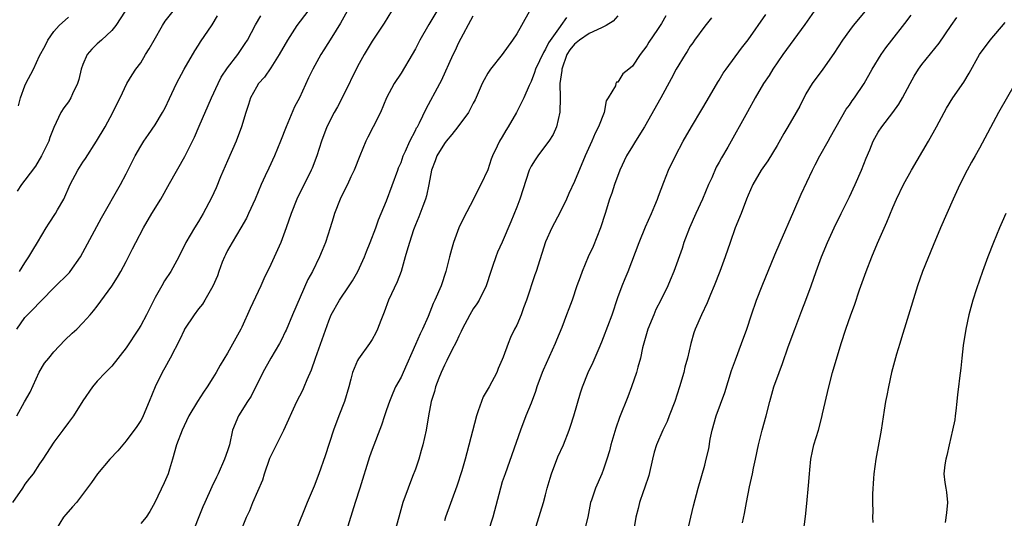
# Model space of a CAD drawing. Units: inches. Extents: x 2574000 to 2577000, y 1542000 to 1545000.
# Drawn here: x 2574240 to 2574376, y 1543313 to 1543382 of the extents above; entities that cross this region are included whole.
import ezdxf

# ---------------------------------------------------------------- set-up
doc = ezdxf.new("R2010")
doc.units = ezdxf.units.IN
doc.header["$MEASUREMENT"] = 0
doc.layers.add('LD25741542_2ft', color=151, linetype='Continuous')

msp = doc.modelspace()

# ---------------------------------------------------------------- linework, layer by layer
at = {"layer": 'LD25741542_2ft'}
for points, elevation in [([(2574280.13, 1543383), (2574278.61, 1543381), (2574277.29, 1543379), (2574276.17, 1543377), (2574275, 1543375.15), (2574274.11, 1543373.89), (2574273.3, 1543373), (2574273, 1543372.48), (2574272.19, 1543371), (2574271.91, 1543370.09), (2574271.53, 1543369), (2574270.95, 1543367), (2574270.21, 1543365), (2574269, 1543362.29), (2574268.06, 1543360.06), (2574267.44, 1543358.56), (2574266.81, 1543357.19), (2574265.63, 1543355), (2574265, 1543353.9), (2574264.42, 1543353), (2574263.24, 1543351), (2574262.27, 1543349), (2574261.17, 1543347), (2574260.31, 1543345.69), (2574259.91, 1543345), (2574259, 1543343.37), (2574257.79, 1543341), (2574257, 1543339.49), (2574256.7, 1543339), (2574255, 1543336.4), (2574253, 1543333.89), (2574252.57, 1543333.43), (2574252.12, 1543333), (2574251, 1543331.79), (2574250.32, 1543331), (2574249, 1543329.07), (2574247.73, 1543327), (2574247, 1543326.06), (2574246.24, 1543325), (2574245, 1543323.37), (2574243.46, 1543321), (2574243, 1543320.38), (2574242.11, 1543319), (2574241.64, 1543318.36), (2574241, 1543317.56), (2574240.65, 1543317), (2574239.26, 1543315)], 7820), ([(2574254.86, 1543383), (2574253.56, 1543381), (2574253, 1543380.34), (2574251.58, 1543379), (2574251, 1543378.49), (2574250.23, 1543377.77), (2574249.62, 1543377), (2574249, 1543375.61), (2574248.77, 1543375), (2574248.47, 1543373.53), (2574248.27, 1543373), (2574247.55, 1543371.55), (2574247.33, 1543371), (2574247, 1543370.48), (2574246.37, 1543369.63), (2574245.98, 1543369), (2574245, 1543366.91), (2574244.46, 1543365.54), (2574244.28, 1543365), (2574243.3, 1543363), (2574242.45, 1543361.55), (2574241, 1543359.62), (2574240.52, 1543359), (2574239.92, 1543358.08)], 7812), ([(2574240.26, 1543347), (2574241, 1543348.19), (2574241.54, 1543349), (2574242.07, 1543349.93), (2574242.74, 1543351), (2574243.94, 1543353), (2574244.35, 1543353.65), (2574245.23, 1543355), (2574245.5, 1543355.5), (2574246.38, 1543357), (2574247.27, 1543359), (2574248.29, 1543361), (2574249, 1543362.12), (2574249.36, 1543362.64), (2574250.91, 1543365), (2574252.07, 1543367), (2574253.17, 1543369), (2574253.75, 1543370.25), (2574254.15, 1543371), (2574255.08, 1543373), (2574255.8, 1543374.2), (2574256.34, 1543375), (2574257, 1543375.87), (2574257.67, 1543377), (2574258.18, 1543377.81), (2574258.85, 1543379), (2574260.02, 1543381), (2574260.4, 1543381.6), (2574261.48, 1543383)], 7814), ([(2574285.57, 1543383), (2574284.65, 1543381.35), (2574283.43, 1543379.43), (2574282.34, 1543377.66), (2574281.9, 1543377), (2574280.81, 1543375), (2574280.22, 1543373.78), (2574278.95, 1543371), (2574278.26, 1543369.75), (2574277.12, 1543367), (2574276.33, 1543365), (2574275.51, 1543363), (2574274.71, 1543361.29), (2574274.23, 1543360.23), (2574273.65, 1543359), (2574272.81, 1543357), (2574271.93, 1543355), (2574271.63, 1543354.37), (2574270.85, 1543353), (2574269.63, 1543351), (2574269, 1543349.87), (2574268.71, 1543349.29), (2574268.57, 1543349), (2574268.29, 1543348.29), (2574267.81, 1543347), (2574267.62, 1543346.38), (2574267, 1543344.95), (2574265.87, 1543343), (2574265.53, 1543342.47), (2574265, 1543341.82), (2574264.4, 1543341), (2574263.08, 1543339), (2574263, 1543338.86), (2574262.41, 1543337.59), (2574261.07, 1543335), (2574260.35, 1543333.65), (2574259.98, 1543333), (2574259, 1543331.03), (2574258.19, 1543329), (2574257.33, 1543327), (2574257.23, 1543326.77), (2574257, 1543326.37), (2574256.46, 1543325.54), (2574255, 1543323.54), (2574254.51, 1543323), (2574253.86, 1543322.14), (2574252.75, 1543321), (2574251.01, 1543319), (2574250.21, 1543317.79), (2574248.13, 1543315), (2574247.59, 1543314.41), (2574246.66, 1543313.34), (2574246.34, 1543313), (2574245.31, 1543311.31)], 7822), ([(2574291.7, 1543383), (2574290.65, 1543381.35), (2574289, 1543378.87), (2574287.92, 1543377), (2574287, 1543375.33), (2574285, 1543371.28), (2574284.24, 1543369.76), (2574283.77, 1543369), (2574282.74, 1543367), (2574281.99, 1543365), (2574281.35, 1543363), (2574280.7, 1543361.29), (2574280.58, 1543361), (2574278.59, 1543357), (2574277.81, 1543355), (2574277.14, 1543353), (2574276.36, 1543351), (2574275, 1543347.96), (2574274.04, 1543345.96), (2574273.63, 1543345), (2574272.16, 1543341.84), (2574271, 1543339.28), (2574270.86, 1543339), (2574269, 1543335.69), (2574267.98, 1543334.02), (2574267.44, 1543333), (2574267, 1543332.26), (2574266.21, 1543331), (2574265.7, 1543330.3), (2574264.85, 1543329), (2574263.67, 1543327), (2574263, 1543325.64), (2574262.72, 1543325), (2574261.97, 1543323), (2574261.42, 1543321), (2574261, 1543319.61), (2574260.8, 1543319), (2574260.26, 1543317.74), (2574258.96, 1543315), (2574258.25, 1543313.75), (2574257.76, 1543313), (2574257, 1543312.09)], 7824), ([(2574297.95, 1543383), (2574297, 1543381.38), (2574296.85, 1543381.15), (2574295.62, 1543379), (2574295, 1543377.78), (2574294.54, 1543377), (2574293, 1543374.44), (2574292.04, 1543373), (2574291.01, 1543371), (2574290.16, 1543369), (2574289.16, 1543367), (2574288.42, 1543365.58), (2574288.14, 1543365), (2574287.29, 1543363), (2574286.52, 1543361), (2574286.07, 1543360.08), (2574285.59, 1543359), (2574285, 1543357.86), (2574284.58, 1543357), (2574283.81, 1543355), (2574283.63, 1543354.37), (2574283.2, 1543353), (2574282.54, 1543351), (2574282.11, 1543349.89), (2574281.73, 1543349), (2574280.74, 1543347), (2574280.12, 1543345.88), (2574278.01, 1543341), (2574277.12, 1543338.88), (2574277, 1543338.61), (2574276.47, 1543337.53), (2574276.19, 1543337), (2574275, 1543334.97), (2574273.87, 1543333), (2574272.27, 1543329.73), (2574271.78, 1543329), (2574270.51, 1543327), (2574269.72, 1543325), (2574269.26, 1543323), (2574269, 1543322.17), (2574268.61, 1543321), (2574267.71, 1543319), (2574267.47, 1543318.53), (2574266.84, 1543317.16), (2574265.88, 1543315), (2574265.61, 1543314.39), (2574263.88, 1543310.12)], 7826), ([(2574310.76, 1543383), (2574309.66, 1543381), (2574309, 1543379.87), (2574308.44, 1543379), (2574306.98, 1543377), (2574305.38, 1543375), (2574305, 1543374.41), (2574304.48, 1543373.52), (2574304.22, 1543373), (2574303.25, 1543370.75), (2574303, 1543370.29), (2574302.57, 1543369.43), (2574302.31, 1543369), (2574300.84, 1543367), (2574300.04, 1543365.96), (2574299.23, 1543365), (2574299, 1543364.69), (2574297.95, 1543363), (2574297.72, 1543362.28), (2574297.21, 1543361), (2574296.86, 1543359), (2574296.54, 1543357.46), (2574296.4, 1543357), (2574296.01, 1543356.01), (2574295.47, 1543354.53), (2574295, 1543353.46), (2574294.73, 1543352.73), (2574294.16, 1543351), (2574293.8, 1543349.8), (2574293.59, 1543349), (2574293.02, 1543347), (2574292.47, 1543345.53), (2574291.28, 1543343), (2574290.66, 1543341.34), (2574290.22, 1543340.22), (2574289.76, 1543339), (2574289.51, 1543338.49), (2574289, 1543337.58), (2574288.64, 1543337), (2574287.11, 1543334.89), (2574287, 1543334.68), (2574286.27, 1543333), (2574286.06, 1543332.06), (2574285.78, 1543331), (2574285.2, 1543329), (2574284.42, 1543327), (2574283.66, 1543325), (2574282.53, 1543321.47), (2574281.65, 1543319), (2574281, 1543317.28), (2574280.01, 1543315), (2574278.43, 1543311)], 7830), ([(2574350.13, 1543383), (2574348.84, 1543381.16), (2574345.82, 1543377), (2574344.42, 1543375), (2574343.89, 1543374.11), (2574343.14, 1543373), (2574341.98, 1543371), (2574340.93, 1543369.07), (2574338.18, 1543364.18), (2574337.3, 1543362.7), (2574337, 1543362.13), (2574336.59, 1543361.41), (2574335.96, 1543359.96), (2574335.52, 1543359), (2574334.68, 1543357), (2574333.76, 1543355), (2574332.88, 1543353), (2574332.13, 1543351), (2574331.86, 1543350.14), (2574330.74, 1543347), (2574330.23, 1543345.77), (2574329.9, 1543345), (2574328.93, 1543343), (2574328.26, 1543341.74), (2574327.94, 1543341), (2574327.13, 1543339), (2574326.41, 1543336.41), (2574326.11, 1543335), (2574325.75, 1543333.75), (2574325.56, 1543333), (2574324.87, 1543331), (2574324.36, 1543329.64), (2574323.22, 1543326.78), (2574322.7, 1543325.3), (2574322.02, 1543323), (2574321.82, 1543322.18), (2574321.47, 1543321), (2574321, 1543319.62), (2574320.76, 1543319), (2574319.88, 1543317), (2574319.35, 1543315.35), (2574319.22, 1543315), (2574318.82, 1543313), (2574318.35, 1543311)], 7842), ([(2574357.2, 1543383), (2574355.53, 1543381), (2574355, 1543380.31), (2574354.05, 1543379), (2574352.86, 1543377.14), (2574351.33, 1543375), (2574349.85, 1543373), (2574349, 1543371.56), (2574348.13, 1543369.87), (2574347.66, 1543369), (2574346.5, 1543367), (2574345.94, 1543366.06), (2574345, 1543364.4), (2574343.72, 1543362.28), (2574342.82, 1543361), (2574341.65, 1543359), (2574341, 1543357.54), (2574340.78, 1543357), (2574340.02, 1543355), (2574339.23, 1543353), (2574338.51, 1543351), (2574337.81, 1543349), (2574337.07, 1543347), (2574336.29, 1543345), (2574335.78, 1543343.78), (2574335.34, 1543342.66), (2574334.56, 1543341), (2574333.69, 1543339), (2574333.51, 1543338.49), (2574333.07, 1543337), (2574332.6, 1543335), (2574332.27, 1543333.73), (2574332.1, 1543333), (2574331.52, 1543331), (2574330.86, 1543329), (2574330.1, 1543327), (2574329.79, 1543326.21), (2574329.2, 1543325), (2574328.33, 1543323), (2574328.02, 1543321.98), (2574327.77, 1543321), (2574327.25, 1543318.75), (2574326.69, 1543317), (2574326.5, 1543316.5), (2574325.99, 1543315), (2574325.81, 1543314.19), (2574325.49, 1543313), (2574325.15, 1543311)], 7844), ([(2574239.87, 1543339), (2574241, 1543340.62), (2574241.33, 1543341), (2574242.19, 1543341.81), (2574243, 1543342.68), (2574243.16, 1543342.84), (2574243.31, 1543343), (2574245, 1543344.73), (2574247.14, 1543346.86), (2574247.27, 1543347), (2574248.7, 1543349), (2574251.58, 1543354.42), (2574254.22, 1543359), (2574255, 1543360.48), (2574255.84, 1543362.16), (2574256.25, 1543363), (2574257, 1543364.32), (2574257.42, 1543365), (2574258.07, 1543365.93), (2574259, 1543367.27), (2574260.04, 1543369), (2574260.37, 1543369.63), (2574261, 1543370.93), (2574261.96, 1543373), (2574263.01, 1543374.99), (2574264.48, 1543377.52), (2574265, 1543378.31), (2574265.25, 1543378.75), (2574266.88, 1543381.12), (2574267.62, 1543382.38)], 7816), ([(2574239.88, 1543327), (2574240.92, 1543328.92), (2574241.74, 1543330.26), (2574242.97, 1543333.03), (2574243.72, 1543334.28), (2574244.28, 1543335), (2574245, 1543335.88), (2574246.53, 1543337.47), (2574247.54, 1543338.46), (2574248.15, 1543339), (2574249, 1543339.86), (2574250.01, 1543341), (2574250.47, 1543341.53), (2574251, 1543342.2), (2574253, 1543344.96), (2574253.8, 1543346.2), (2574254.27, 1543347), (2574255, 1543348.37), (2574255.89, 1543350.11), (2574256.31, 1543351), (2574257.37, 1543353), (2574258.56, 1543355), (2574259.79, 1543357), (2574261, 1543359.16), (2574263.12, 1543362.88), (2574264.44, 1543365.56), (2574265.1, 1543367.1), (2574266.79, 1543371), (2574267.71, 1543373), (2574268.15, 1543373.85), (2574269, 1543375.16), (2574270.42, 1543377), (2574271.47, 1543378.53), (2574271.77, 1543379), (2574272.89, 1543381.11), (2574273.62, 1543382.38)], 7818), ([(2574240.09, 1543369.91), (2574240.4, 1543371), (2574241, 1543372.67), (2574241.14, 1543373), (2574242.16, 1543375), (2574243, 1543376.81), (2574243.77, 1543378.23), (2574244.14, 1543379), (2574245, 1543380.21), (2574245.71, 1543381), (2574247, 1543382.18)], 7810), ([(2574271, 1543311.38), (2574271.65, 1543313), (2574272.09, 1543313.91), (2574272.51, 1543315), (2574273.87, 1543318.13), (2574274.12, 1543319), (2574274.86, 1543321.14), (2574275.76, 1543323), (2574276.8, 1543325), (2574278.58, 1543329), (2574279.42, 1543330.58), (2574279.61, 1543331), (2574280.02, 1543332.02), (2574280.64, 1543333.36), (2574281.16, 1543335), (2574283, 1543340.17), (2574283.36, 1543341), (2574284.5, 1543343), (2574285.84, 1543345), (2574286.29, 1543345.71), (2574287.01, 1543347), (2574287.94, 1543349), (2574288.24, 1543349.76), (2574288.75, 1543351), (2574289.5, 1543353), (2574289.88, 1543354.12), (2574291, 1543356.76), (2574292.55, 1543361), (2574292.67, 1543361.33), (2574293, 1543362.08), (2574293.32, 1543363), (2574293.64, 1543363.64), (2574294.24, 1543365), (2574295, 1543366.48), (2574295.16, 1543366.84), (2574295.27, 1543367), (2574295.55, 1543367.55), (2574296.49, 1543369.51), (2574298.38, 1543373), (2574298.59, 1543373.41), (2574300.2, 1543377), (2574300.47, 1543377.53), (2574301, 1543378.68), (2574303, 1543382.36)], 7828), ([(2574315.87, 1543382.13), (2574315.11, 1543381), (2574315, 1543380.88), (2574313.38, 1543378.62), (2574313, 1543377.76), (2574312.7, 1543377.3), (2574311.62, 1543375), (2574311.48, 1543374.52), (2574311, 1543373.29), (2574310.71, 1543372.71), (2574309.97, 1543371), (2574308.98, 1543369), (2574307.81, 1543367), (2574307.49, 1543366.51), (2574307, 1543365.6), (2574306.63, 1543365), (2574306.31, 1543364.31), (2574305.66, 1543363), (2574305.47, 1543362.53), (2574305, 1543361.07), (2574304.04, 1543359), (2574303.66, 1543358.34), (2574303.03, 1543357), (2574301.63, 1543354.37), (2574301.01, 1543353), (2574300.24, 1543351), (2574299.96, 1543350.04), (2574299.69, 1543349), (2574299.21, 1543347), (2574298.54, 1543345), (2574297.68, 1543343), (2574297.45, 1543342.55), (2574296.75, 1543340.75), (2574295.96, 1543339), (2574295.63, 1543338.37), (2574295, 1543336.86), (2574293.3, 1543333), (2574293, 1543332.35), (2574292.26, 1543331), (2574291.85, 1543330.15), (2574291.39, 1543329), (2574291, 1543327.82), (2574290.71, 1543327), (2574290.29, 1543325.71), (2574289, 1543322.33), (2574288.65, 1543321.35), (2574287.3, 1543317), (2574286.64, 1543315), (2574285.41, 1543311)], 7832), ([(2574323, 1543382.35), (2574322.36, 1543381.64), (2574321.37, 1543381), (2574321, 1543380.82), (2574320.72, 1543380.72), (2574319, 1543379.92), (2574317.7, 1543379), (2574317, 1543378.44), (2574316.35, 1543377.65), (2574315.95, 1543377), (2574315.22, 1543375), (2574315.22, 1543374.78), (2574314.98, 1543372.98), (2574315, 1543371), (2574314.98, 1543369.02), (2574314.52, 1543367), (2574314.04, 1543365.96), (2574313.43, 1543365), (2574313, 1543364.4), (2574311.92, 1543363), (2574311.55, 1543362.45), (2574311, 1543361.55), (2574310.81, 1543361.19), (2574310.73, 1543361), (2574309.44, 1543357), (2574309, 1543355.87), (2574308.17, 1543353.83), (2574307, 1543351.03), (2574306.36, 1543349.64), (2574306.11, 1543349), (2574305.66, 1543347.66), (2574305.42, 1543347), (2574304.77, 1543345), (2574303.81, 1543343), (2574303.49, 1543342.51), (2574303, 1543341.83), (2574302.52, 1543341), (2574301.44, 1543339), (2574301.33, 1543338.67), (2574301, 1543338.04), (2574300.69, 1543337.31), (2574299.98, 1543335.98), (2574299.35, 1543334.65), (2574299, 1543334.04), (2574298.54, 1543333), (2574298.22, 1543332.22), (2574297.79, 1543331), (2574297.65, 1543330.35), (2574297.19, 1543329), (2574296.79, 1543327), (2574296.46, 1543325), (2574296.02, 1543323), (2574295.81, 1543322.19), (2574295.46, 1543321), (2574295, 1543319.64), (2574294.61, 1543318.61), (2574293.97, 1543317), (2574293.25, 1543315), (2574292.68, 1543313), (2574292.13, 1543311)], 7834), ([(2574329.64, 1543382.36), (2574329, 1543381.31), (2574328.45, 1543380.45), (2574327.29, 1543378.71), (2574327, 1543378.23), (2574326.09, 1543377), (2574325, 1543375.39), (2574324.5, 1543375), (2574323.68, 1543374.32), (2574323, 1543373.2), (2574322.8, 1543373.2), (2574322.71, 1543373), (2574322.66, 1543372.66), (2574321.64, 1543371), (2574321.39, 1543370.61), (2574321.07, 1543369), (2574320.33, 1543367), (2574319.87, 1543366.13), (2574319.4, 1543365), (2574318.46, 1543363), (2574317, 1543359.45), (2574316.21, 1543357.79), (2574315.87, 1543357), (2574315, 1543355.17), (2574313.87, 1543353), (2574313, 1543351.09), (2574311.68, 1543347), (2574311.5, 1543346.5), (2574310.34, 1543343), (2574309.93, 1543341.93), (2574309.61, 1543341), (2574309, 1543339.57), (2574308.7, 1543339), (2574308.16, 1543337.84), (2574307.8, 1543337), (2574307.14, 1543335.14), (2574307, 1543334.79), (2574306.44, 1543333.56), (2574306.23, 1543333), (2574305.17, 1543331), (2574304.36, 1543329.64), (2574304.12, 1543329), (2574303.68, 1543327.68), (2574303.42, 1543327), (2574302.11, 1543321.88), (2574301.88, 1543321), (2574301.41, 1543319.41), (2574300.71, 1543317.29), (2574299.15, 1543313), (2574299, 1543312.48)], 7836), ([(2574335.93, 1543382.07), (2574335, 1543380.92), (2574333.58, 1543379), (2574333.36, 1543378.64), (2574333, 1543378.14), (2574332.58, 1543377.42), (2574332.28, 1543377), (2574331.04, 1543374.96), (2574330.37, 1543373.63), (2574328.92, 1543371), (2574326.69, 1543367), (2574325.44, 1543365), (2574325, 1543364.32), (2574324.19, 1543363), (2574323.24, 1543361), (2574322.5, 1543359), (2574322.15, 1543357.84), (2574321.83, 1543357), (2574321.24, 1543355), (2574320.59, 1543353), (2574319.55, 1543350.45), (2574318.9, 1543349), (2574318.06, 1543347), (2574317.79, 1543346.21), (2574317.33, 1543345), (2574316.65, 1543343), (2574316.19, 1543341.81), (2574315.9, 1543341), (2574315.24, 1543339.23), (2574314.52, 1543337.48), (2574314.34, 1543337), (2574312.67, 1543333.33), (2574312.54, 1543333), (2574311.8, 1543331), (2574311.62, 1543330.38), (2574311, 1543328.78), (2574310.27, 1543327), (2574309.53, 1543325), (2574307.38, 1543319), (2574307, 1543317.86), (2574306.74, 1543317), (2574305.69, 1543313), (2574305.05, 1543311)], 7838), ([(2574311.44, 1543311), (2574312.31, 1543313.69), (2574312.71, 1543315), (2574313, 1543316.07), (2574313.23, 1543317), (2574313.61, 1543318.39), (2574313.8, 1543319), (2574314.69, 1543321.31), (2574315.46, 1543323), (2574316.25, 1543325), (2574316.44, 1543325.56), (2574316.89, 1543327), (2574317.81, 1543330.19), (2574318.09, 1543331), (2574318.9, 1543333), (2574319.57, 1543334.43), (2574320.39, 1543336.39), (2574320.76, 1543337.24), (2574321, 1543337.83), (2574322.2, 1543341), (2574323, 1543343.36), (2574323.6, 1543345), (2574323.98, 1543346.02), (2574324.41, 1543347), (2574325.91, 1543351), (2574326.83, 1543353.17), (2574327.64, 1543355), (2574328.11, 1543356.11), (2574328.46, 1543357), (2574328.59, 1543357.41), (2574329.36, 1543359.36), (2574329.98, 1543361), (2574330.94, 1543363), (2574332.03, 1543365), (2574333.17, 1543367), (2574334.59, 1543369.41), (2574335.34, 1543370.66), (2574336.82, 1543373.18), (2574337, 1543373.46), (2574337.57, 1543374.43), (2574337.96, 1543375), (2574340.1, 1543377.9), (2574341, 1543379.04), (2574343.45, 1543382.55)], 7840), ([(2574332.6, 1543311), (2574333.09, 1543313), (2574333.44, 1543314.56), (2574334.07, 1543317), (2574335, 1543320.2), (2574335.22, 1543321), (2574335.55, 1543322.45), (2574335.76, 1543323.76), (2574336.01, 1543325), (2574336.56, 1543327), (2574337.76, 1543330.24), (2574338.71, 1543333.29), (2574339.25, 1543334.75), (2574340.1, 1543337), (2574340.81, 1543339), (2574341.48, 1543341), (2574342.18, 1543343), (2574342.96, 1543345), (2574344.7, 1543349.3), (2574345.42, 1543351), (2574347.34, 1543355.34), (2574348.32, 1543357.68), (2574349.88, 1543361), (2574350.27, 1543361.73), (2574350.91, 1543363), (2574352.05, 1543365), (2574352.4, 1543365.6), (2574353, 1543366.66), (2574353.17, 1543367), (2574354.57, 1543369.43), (2574355, 1543370), (2574355.39, 1543370.61), (2574355.7, 1543371), (2574357.03, 1543373), (2574358.17, 1543375), (2574359.39, 1543377), (2574360.06, 1543377.94), (2574360.87, 1543379), (2574362.69, 1543381.31), (2574363.53, 1543382.47)], 7846), ([(2574340.22, 1543312.22), (2574340.5, 1543313.5), (2574340.76, 1543315), (2574341.19, 1543317.19), (2574341.62, 1543319), (2574341.76, 1543319.76), (2574342.04, 1543321), (2574342.45, 1543323), (2574342.96, 1543325), (2574343.51, 1543327), (2574344, 1543329), (2574344.56, 1543331), (2574345.29, 1543333), (2574345.77, 1543334.23), (2574346.56, 1543336.56), (2574347.44, 1543339), (2574348.42, 1543341.57), (2574349, 1543343), (2574349.74, 1543345), (2574350.43, 1543347), (2574351.16, 1543349), (2574351.98, 1543351), (2574352.89, 1543353), (2574353.85, 1543355), (2574355, 1543357.33), (2574355.78, 1543359), (2574356.67, 1543361), (2574357.32, 1543362.68), (2574357.82, 1543363.82), (2574358.3, 1543365), (2574359, 1543366.26), (2574359.47, 1543367), (2574361, 1543368.97), (2574361.85, 1543370.15), (2574362.33, 1543371), (2574363.41, 1543373), (2574363.98, 1543374.02), (2574364.56, 1543375), (2574365, 1543375.61), (2574367.4, 1543378.6), (2574369.1, 1543381), (2574369.87, 1543382.13)], 7848), ([(2574348.49, 1543309.51), (2574348.93, 1543313.07), (2574349.13, 1543314.87), (2574349.37, 1543317.37), (2574349.47, 1543319), (2574349.54, 1543319.54), (2574349.67, 1543321), (2574349.89, 1543322.11), (2574350.1, 1543323), (2574350.71, 1543325), (2574351.2, 1543326.8), (2574351.3, 1543327.3), (2574352.14, 1543331), (2574352.67, 1543333), (2574353.85, 1543337), (2574354.5, 1543339), (2574355.21, 1543341), (2574355.7, 1543342.3), (2574356.42, 1543344.42), (2574357.33, 1543347), (2574358.1, 1543349), (2574358.9, 1543350.9), (2574360.19, 1543353.81), (2574361, 1543355.83), (2574361.51, 1543357), (2574362.48, 1543359), (2574363.6, 1543361), (2574365.94, 1543365), (2574367.04, 1543367), (2574368.1, 1543369), (2574368.43, 1543369.57), (2574369.31, 1543371), (2574370.82, 1543373.18), (2574371.57, 1543374.43), (2574373, 1543377), (2574374.48, 1543379), (2574376.56, 1543381.44)], 7850), ([(2574377.95, 1543373), (2574375.62, 1543369), (2574373, 1543364.06), (2574372.4, 1543363), (2574371.91, 1543362.09), (2574371.27, 1543361), (2574370.26, 1543359), (2574369.35, 1543357), (2574367.6, 1543353), (2574366.59, 1543350.59), (2574365.11, 1543347), (2574364.4, 1543345), (2574363, 1543340.33), (2574362.22, 1543337.78), (2574361.96, 1543337), (2574361.52, 1543335.52), (2574360.84, 1543333), (2574360.4, 1543331), (2574360.19, 1543329.81), (2574360.02, 1543329), (2574359.81, 1543327.81), (2574359.38, 1543325), (2574358.67, 1543321), (2574358.4, 1543319), (2574358.34, 1543318.34), (2574358.2, 1543316.2), (2574358.19, 1543315), (2574358.24, 1543313.76), (2574358.22, 1543313), (2574358.24, 1543312.24)], 7852), ([(2574376.62, 1543355), (2574376.14, 1543353.86), (2574375.75, 1543353), (2574374.93, 1543351), (2574374.16, 1543349), (2574373.43, 1543347), (2574372.6, 1543344.6), (2574372.09, 1543343), (2574371.54, 1543341), (2574371.11, 1543339), (2574370.76, 1543336.76), (2574370.55, 1543335), (2574370.41, 1543333.59), (2574370.21, 1543332.21), (2574370.09, 1543331), (2574369.95, 1543329.95), (2574369.88, 1543329), (2574369.71, 1543327.71), (2574369.65, 1543327), (2574369.57, 1543326.43), (2574369.27, 1543325), (2574368.8, 1543323), (2574368.5, 1543321.5), (2574368.32, 1543321), (2574368.21, 1543320.21), (2574368.08, 1543319), (2574368.2, 1543317.8), (2574368.35, 1543317), (2574368.43, 1543316.43), (2574368.55, 1543315), (2574368.41, 1543313.59), (2574368.24, 1543312.24)], 7854)]:
    msp.add_lwpolyline(points, dxfattribs=dict(at, elevation=elevation))

doc.saveas('drawing.dxf')
